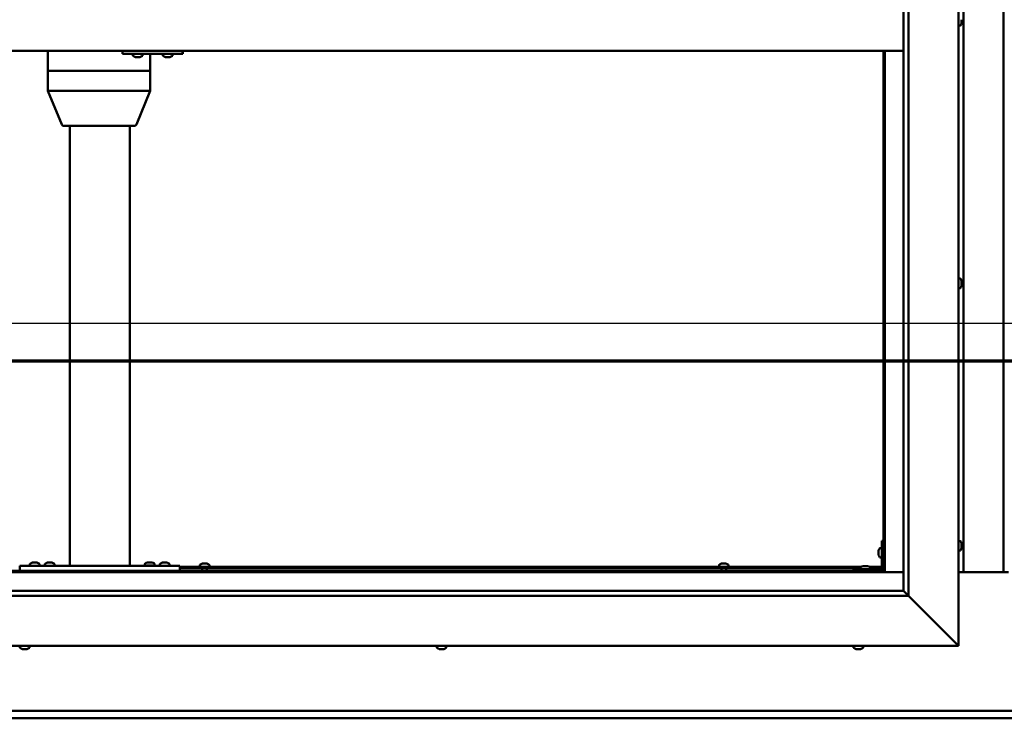
# Model space of a CAD drawing. Units: millimetres. Extents: x -6451 to 24374, y 3097 to 8837.
# Drawn here: x 17233 to 18217, y 3772 to 4471 of the extents above; entities that cross this region are included whole.
import ezdxf

# ---------------------------------------------------------------- set-up
doc = ezdxf.new("R2010")
doc.units = ezdxf.units.MM
doc.header["$LTSCALE"] = 25
doc.linetypes.add('CHAIN', pattern=[0.3543, 0.2362, -0.0295, 0.0591, -0.0295])
for name, color, linetype, lineweight in [('Dimension (ISO)', 7, 'Continuous', 25), ('Section Line (ISO)', 7, 'CHAIN', 70), ('Visible (ISO)', 7, 'Continuous', 50)]:
    doc.layers.add(name, color=color, linetype=linetype, lineweight=lineweight)
doc.styles.add('Note Text (ISO)', font='tahoma.ttf')
doc.dimstyles.new('Default (ISO)', dxfattribs={"dimscale": 25, "dimtxt": 3.5, "dimasz": 2.5, "dimexe": 3.175, "dimexo": 0, "dimgap": 0.762, "dimtad": 1, "dimrnd": 1e-08, "dimzin": 0, "dimtxsty": 'Note Text (ISO)', "dimcen": 0.09, "dimdle": 10, "dimclrd": 256, "dimclre": 256, "dimclrt": 256, "dimazin": 0, "dimtfac": 1.001486, "dimtmove": 0, "dimatfit": 3, "dimfxl": 1, "dimtolj": 1, "dimtzin": 0, "dimlwd": -1, "dimlwe": -1, "dimarcsym": 0})

# ---------------------------------------------------------------- blocks, each defined once
blk = doc.blocks.new('2dTransSection2')
at = {"layer": 'Section Line (ISO)', "linetype": 'CHAIN', "ltscale": 45.683846}
blk.add_line((657.81, 165.199), (797.882, 165.199), dxfattribs=at)
blk = doc.blocks.new('*D15')
at = {"layer": 'Defpoints', "color": 0, "transparency": 16777216}
for p in [(16796.14, 4176.4), (19596.14, 4176.4), (19596.14, 4167.76)]:
    blk.add_point(p, dxfattribs=at)
at = {"layer": 'Dimension (ISO)', "transparency": 16777216}
blk.add_line((16858.64, 4167.76), (19533.64, 4167.76), dxfattribs=at)
for points in [[(16858.64, 4178.18), (16858.64, 4157.35), (16796.14, 4167.76)], [(19533.64, 4178.18), (19533.64, 4157.35), (19596.14, 4167.76)]]:
    blk.add_solid(points, dxfattribs=at)
at = {"layer": 'Dimension (ISO)', "transparency": 16777216, "insert": (18656.35, 4278.31), "char_height": 87.5, "attachment_point": 1, "style": 'Note Text (ISO)'}
blk.add_mtext('\\A1;2800', dxfattribs=at)

msp = doc.modelspace()

# ---------------------------------------------------------------- linework, layer by layer
at = {"layer": 'Visible (ISO)'}
for p, q in [((18171.14, 5094.98), (18171.14, 3844.98)), ((18116.14, 3899.98), (18116.14, 5039.98)), ((18121.14, 5044.98), (18121.14, 3894.98)), ((18176.14, 3918.47), (18176.14, 5021.47)), ((18216.14, 5021.47), (18216.14, 3918.47)), ((18174.38, 4468.76), (18174.37, 4468.76)), ((18174.38, 4470.76), (18174.38, 4471.02)), ((18174.38, 4470.76), (18174.38, 4468.94)), ((18174.38, 4468.76), (18174.38, 4468.81)), ((18174.38, 4468.76), (18174.38, 4468.61)), ((18174.38, 4468.61), (18174.38, 4468.58)), ((18174.38, 4468.61), (18174.38, 4468.61)), ((18174.38, 4468.58), (18174.38, 4467.77)), ((18173.03, 4465.23), (18171.14, 4465.23)), ((18116.14, 4439.98), (16776.14, 4439.98)), ((17260.92, 4439.98), (17260.92, 4419.98)), ((17335.6, 4439.98), (17335.6, 4436.98)), ((17395.6, 4439.98), (17395.6, 4436.98)), ((18096.14, 4439.98), (18096.14, 3919.97)), ((18097.64, 3918.47), (18097.64, 4439.98)), ((17335.6, 4436.98), (17395.6, 4436.98)), ((17346.04, 4435.09), (17346.04, 4436.98)), ((17348.75, 4433.74), (17348.59, 4433.74)), ((17348.75, 4433.74), (17348.91, 4433.74)), ((17348.95, 4433.74), (17348.91, 4433.74)), ((17350.5, 4433.74), (17348.95, 4433.74)), ((17350.5, 4433.74), (17350.65, 4433.74)), ((17352.54, 4433.74), (17350.93, 4433.74)), ((17352.64, 4433.74), (17352.54, 4433.74)), ((17352.64, 4433.74), (17352.77, 4433.74)), ((17353, 4433.74), (17352.77, 4433.74)), ((17355.54, 4435.09), (17355.54, 4436.98)), ((17363.33, 4436.98), (17363.33, 4419.98)), ((17376.04, 4435.09), (17376.04, 4436.98)), ((17378.74, 4433.74), (17378.58, 4433.74)), ((17378.74, 4433.74), (17378.9, 4433.74)), ((17378.94, 4433.74), (17378.9, 4433.74)), ((17380.48, 4433.74), (17378.94, 4433.74)), ((17380.48, 4433.74), (17380.67, 4433.74)), ((17382.53, 4433.74), (17380.91, 4433.74)), ((17382.63, 4433.74), (17382.53, 4433.74)), ((17382.63, 4433.74), (17382.76, 4433.74)), ((17383, 4433.74), (17382.76, 4433.74)), ((17385.54, 4435.09), (17385.54, 4436.98)), ((17395.6, 4436.98), (17395.9, 4436.98)), ((17261.08, 4419.98), (17260.92, 4419.98)), ((17260.92, 4419.98), (17261.08, 4419.98)), ((17260.92, 4419.98), (17260.92, 4399.89)), ((17261.08, 4419.98), (17320.83, 4419.98)), ((17261.08, 4419.98), (17320.83, 4419.98)), ((17323.45, 4419.98), (17320.83, 4419.98)), ((17320.83, 4419.98), (17323.45, 4419.98)), ((17323.45, 4419.98), (17362.12, 4419.98)), ((17323.45, 4419.98), (17362.12, 4419.98)), ((17363.33, 4419.98), (17362.12, 4419.98)), ((17362.12, 4419.98), (17363.33, 4419.98)), ((17363.33, 4419.98), (17363.33, 4399.89)), ((17260.92, 4399.89), (17274.79, 4366.22)), ((17261.08, 4399.98), (17320.83, 4399.98)), ((17323.45, 4399.98), (17362.12, 4399.98)), ((17363.33, 4399.89), (17349.46, 4366.22)), ((17276.64, 4364.98), (17328.22, 4364.98)), ((17282.81, 4364.98), (17282.81, 3924.98)), ((17328.22, 4364.98), (17347.61, 4364.98)), ((17342.81, 4364.98), (17342.81, 3924.98)), ((18173.03, 4212.23), (18171.14, 4212.23)), ((18173.03, 4202.73), (18171.14, 4202.73)), ((18174.38, 4209.68), (18174.38, 4209.46)), ((18174.38, 4209.33), (18174.38, 4209.46)), ((18174.38, 4209.33), (18174.38, 4209.23)), ((18174.38, 4209.23), (18174.38, 4207.62)), ((18174.38, 4207.2), (18174.38, 4207.33)), ((18174.38, 4207.2), (18174.38, 4205.64)), ((18174.38, 4205.64), (18174.38, 4205.59)), ((18174.38, 4205.44), (18174.38, 4205.59)), ((18174.38, 4205.44), (18174.38, 4205.27)), ((18094.64, 3949.98), (18094.64, 3922.98)), ((18094.64, 3949.98), (18096.14, 3949.98)), ((18173.03, 3949.73), (18171.14, 3949.73)), ((18174.38, 3947.17), (18174.38, 3946.27)), ((18091.4, 3939.99), (18091.4, 3940.18)), ((18091.4, 3939.99), (18091.4, 3939.85)), ((18091.4, 3939.77), (18091.4, 3939.85)), ((18091.4, 3938.19), (18091.4, 3939.77)), ((18091.4, 3936.18), (18091.4, 3937.76)), ((18092.76, 3942.73), (18094.64, 3942.73)), ((18173.03, 3940.23), (18171.14, 3940.23)), ((18174.38, 3946.25), (18174.38, 3946.27)), ((18174.38, 3945.9), (18174.38, 3944.07)), ((18174.38, 3944.06), (18174.38, 3944.07)), ((18174.38, 3943.7), (18174.38, 3942.78)), ((18174.38, 3942.78), (18174.38, 3942.78)), ((17245.61, 3928.22), (17246.53, 3928.22)), ((17246.9, 3928.22), (17248.72, 3928.22)), ((17249.09, 3928.22), (17250.01, 3928.22)), ((17260.61, 3928.22), (17261.53, 3928.22)), ((17261.9, 3928.22), (17263.72, 3928.22)), ((17264.09, 3928.22), (17265.01, 3928.22)), ((17358.06, 3927.06), (17358.06, 3925.18)), ((17360.61, 3928.42), (17361.53, 3928.42)), ((17361.9, 3928.42), (17363.72, 3928.42)), ((17364.09, 3928.42), (17365.01, 3928.42)), ((17367.56, 3927.06), (17367.56, 3925.18)), ((17375.61, 3928.22), (17376.53, 3928.22)), ((17376.9, 3928.22), (17378.72, 3928.22)), ((17379.09, 3928.22), (17380.01, 3928.22)), ((17415.44, 3927.22), (17415.94, 3927.22)), ((17415.99, 3927.22), (17415.94, 3927.22)), ((17415.99, 3927.22), (17416.11, 3927.22)), ((17416.11, 3927.22), (17416.24, 3927.22)), ((17416.11, 3927.22), (17416.11, 3927.21)), ((17416.24, 3927.22), (17418.01, 3927.22)), ((17418.01, 3927.22), (17418.42, 3927.22)), ((17418.42, 3927.22), (17419.71, 3927.22)), ((17419.82, 3927.22), (17419.71, 3927.22)), ((17419.82, 3927.22), (17419.85, 3927.22)), ((17934.44, 3927.22), (17934.94, 3927.22)), ((17934.99, 3927.22), (17934.94, 3927.22)), ((17934.99, 3927.22), (17935.11, 3927.22)), ((17935.11, 3927.22), (17935.24, 3927.22)), ((17935.11, 3927.22), (17935.11, 3927.21)), ((17935.24, 3927.22), (17937.01, 3927.22)), ((17937.01, 3927.22), (17937.42, 3927.22)), ((17937.42, 3927.22), (17938.71, 3927.22)), ((17938.82, 3927.22), (17938.71, 3927.22)), ((17938.82, 3927.22), (17938.85, 3927.22)), ((18091.4, 3936.11), (18091.4, 3936.18)), ((18091.4, 3936.11), (18091.4, 3935.97)), ((18091.4, 3935.77), (18091.4, 3935.97)), ((18092.76, 3933.23), (18094.64, 3933.23)), ((16794.64, 3918.47), (18097.64, 3918.47)), ((18096.14, 3919.97), (16796.14, 3919.97)), ((17232.81, 3924.98), (17232.81, 3919.98)), ((17232.81, 3924.98), (17392.81, 3924.98)), ((17232.81, 3919.98), (17392.81, 3919.98)), ((17243.06, 3926.86), (17243.06, 3924.98)), ((17245.41, 3919.98), (17245.41, 3919.97)), ((17250.21, 3919.98), (17250.21, 3919.97)), ((17252.56, 3926.86), (17252.56, 3924.98)), ((17258.06, 3926.86), (17258.06, 3924.98)), ((17260.41, 3919.98), (17260.41, 3919.97)), ((17265.21, 3919.98), (17265.21, 3919.97)), ((17267.56, 3926.86), (17267.56, 3924.98)), ((17284.81, 3924.98), (17340.81, 3924.98)), ((17358.06, 3925.18), (17367.56, 3925.18)), ((17360.41, 3919.98), (17360.41, 3919.97)), ((17365.21, 3919.98), (17365.21, 3919.97)), ((17373.06, 3926.86), (17373.06, 3924.98)), ((17375.41, 3919.98), (17375.41, 3919.97)), ((17380.21, 3919.98), (17380.21, 3919.97)), ((17382.56, 3926.86), (17382.56, 3924.98)), ((17392.81, 3924.98), (17392.81, 3919.98)), ((17392.81, 3923.98), (18074.18, 3923.98)), ((17392.81, 3922.48), (18073.39, 3922.48)), ((17412.89, 3925.86), (17412.89, 3923.98)), ((17415.24, 3922.48), (17415.24, 3919.97)), ((17420.04, 3922.48), (17420.04, 3919.97)), ((17422.39, 3925.86), (17422.39, 3923.98)), ((17931.89, 3925.86), (17931.89, 3923.98)), ((17934.24, 3922.48), (17934.24, 3919.97)), ((17939.04, 3922.48), (17939.04, 3919.97)), ((17941.39, 3925.86), (17941.39, 3923.98)), ((18093.14, 3921.48), (18066.14, 3921.48)), ((18066.14, 3919.98), (18066.14, 3921.48)), ((18066.14, 3919.98), (18093.14, 3919.98)), ((18073.39, 3923.36), (18073.39, 3921.48)), ((18075.74, 3919.98), (18075.74, 3919.97)), ((18075.95, 3924.72), (18076.86, 3924.72)), ((18077.23, 3924.72), (18079.06, 3924.72)), ((18079.43, 3924.72), (18080.34, 3924.72)), ((18080.54, 3919.98), (18080.54, 3919.97)), ((18082.11, 3923.98), (18094.64, 3923.98)), ((18082.89, 3923.36), (18082.89, 3921.48)), ((18082.89, 3922.48), (18094.56, 3922.48)), ((18096.1, 3922.48), (18096.14, 3922.48)), ((18097.64, 3918.47), (18096.14, 3919.97)), ((18096.14, 3919.97), (18097.64, 3918.47)), ((18116.14, 3918.47), (18097.64, 3918.47)), ((18221.14, 3918.47), (18171.14, 3918.47)), ((16776.14, 3899.98), (18116.14, 3899.98)), ((18116.14, 3899.98), (18116.24, 3899.88)), ((18116.24, 3899.88), (18121.14, 3894.98)), ((18121.14, 3894.98), (16771.14, 3894.98)), ((18168.64, 3847.48), (18121.14, 3894.98)), ((18121.14, 3894.98), (18168.64, 3847.48)), ((18171.14, 3844.98), (16721.14, 3844.98)), ((17233.06, 3843.09), (17233.06, 3844.98)), ((17235.99, 3841.74), (17235.6, 3841.74)), ((17235.99, 3841.74), (17236.07, 3841.74)), ((17236.23, 3841.74), (17236.07, 3841.74)), ((17236.26, 3841.74), (17236.23, 3841.74)), ((17236.23, 3841.74), (17236.23, 3841.74)), ((17237.97, 3841.74), (17236.26, 3841.74)), ((17238.4, 3841.74), (17237.97, 3841.74)), ((17239.8, 3841.74), (17238.4, 3841.74)), ((17239.8, 3841.74), (17239.95, 3841.74)), ((17240.02, 3841.74), (17239.95, 3841.74)), ((17242.56, 3843.09), (17242.56, 3844.98)), ((17649.73, 3843.09), (17649.73, 3844.98)), ((17652.27, 3841.74), (17652.33, 3841.74)), ((17652.27, 3841.74), (17652.27, 3841.74)), ((17653.44, 3841.74), (17652.33, 3841.74)), ((17653.44, 3841.74), (17653.66, 3841.74)), ((17653.84, 3841.74), (17653.66, 3841.74)), ((17655.65, 3841.74), (17653.84, 3841.74)), ((17655.92, 3841.74), (17655.65, 3841.74)), ((17655.92, 3841.74), (17655.92, 3841.75)), ((17655.99, 3841.74), (17655.92, 3841.74)), ((17656.68, 3841.74), (17655.99, 3841.74)), ((17655.99, 3841.74), (17655.99, 3841.74)), ((17659.23, 3843.09), (17659.23, 3844.98)), ((18066.39, 3843.09), (18066.39, 3844.98)), ((18069.1, 3841.74), (18068.94, 3841.74)), ((18069.1, 3841.74), (18069.25, 3841.74)), ((18069.3, 3841.74), (18069.25, 3841.74)), ((18070.84, 3841.74), (18069.3, 3841.74)), ((18070.84, 3841.74), (18071.02, 3841.74)), ((18072.88, 3841.74), (18071.27, 3841.74)), ((18072.99, 3841.74), (18072.88, 3841.74)), ((18072.99, 3841.74), (18073.11, 3841.74)), ((18073.35, 3841.74), (18073.11, 3841.74)), ((18075.89, 3843.09), (18075.89, 3844.98)), ((18168.64, 3847.48), (18171.14, 3844.98)), ((18171.14, 3844.98), (18168.64, 3847.48)), ((16796.14, 3779.97), (19596.14, 3779.97)), ((19596.14, 3772.47), (16796.14, 3772.47))]:
    msp.add_line(p, q, dxfattribs=at)
for centre, radius, start, end in [((18173.03, 4465.43), 0.2, 270, 324.31467), ((18166.69, 4469.98), 8, 324.31467, 343.80521), ((17346.24, 4435.09), 0.2, 180, 234.31467), ((17350.79, 4441.43), 8, 234.31467, 253.99232), ((17350.79, 4441.43), 8, 286.00768, 305.68533), ((17355.34, 4435.09), 0.2, 305.68533, 0), ((17376.24, 4435.09), 0.2, 180, 234.31467), ((17380.79, 4441.43), 8, 234.31467, 253.99232), ((17380.79, 4441.43), 8, 286.00768, 305.68533), ((17385.34, 4435.09), 0.2, 305.68533, 0), ((17276.64, 4366.98), 2, 202.39504, 270), ((17347.61, 4366.98), 2, 270, 337.60496), ((18173.03, 4212.03), 0.2, 35.68533, 90), ((18173.03, 4202.93), 0.2, 270, 324.31467), ((18166.69, 4207.48), 8, 16.00768, 35.68533), ((18166.69, 4207.48), 8, 324.31467, 343.99232), ((18173.03, 3949.53), 0.2, 35.68533, 90), ((18166.69, 3944.98), 8, 16.3341, 35.68533), ((18099.09, 3937.98), 8, 144.31467, 163.99232), ((18092.76, 3942.53), 0.2, 90, 144.31467), ((18173.03, 3940.43), 0.2, 270, 324.31467), ((18166.69, 3944.98), 8, 324.31467, 343.6659), ((17243.26, 3926.86), 0.2, 125.68533, 180), ((17247.81, 3920.53), 8, 106.33482, 125.68533), ((17247.81, 3920.53), 8, 54.31467, 73.66518), ((17252.36, 3926.86), 0.2, 0, 54.31467), ((17258.26, 3926.86), 0.2, 125.68533, 180), ((17262.81, 3920.53), 8, 106.33482, 125.68533), ((17262.81, 3920.53), 8, 54.31467, 73.66518), ((17267.36, 3926.86), 0.2, 0, 54.31467), ((17358.26, 3927.06), 0.2, 125.68533, 180), ((17362.81, 3920.73), 8, 106.33482, 125.68533), ((17362.81, 3920.73), 8, 54.31467, 73.66518), ((17367.36, 3927.06), 0.2, 0, 54.31467), ((17373.26, 3926.86), 0.2, 125.68533, 180), ((17377.81, 3920.53), 8, 106.33482, 125.68533), ((17377.81, 3920.53), 8, 54.31467, 73.66518), ((17382.36, 3926.86), 0.2, 0, 54.31467), ((17417.64, 3919.53), 8, 106.00768, 125.68533), ((17417.64, 3919.53), 8, 54.31467, 73.99232), ((17936.64, 3919.53), 8, 106.00768, 125.68533), ((17936.64, 3919.53), 8, 54.31467, 73.99232), ((18099.09, 3937.98), 8, 196.00768, 215.68533), ((18092.76, 3933.43), 0.2, 215.68533, 270), ((17360.21, 3924.98), 0.2, 0, 90), ((17365.41, 3924.98), 0.2, 90, 180), ((17413.09, 3925.86), 0.2, 125.68533, 180), ((17422.19, 3925.86), 0.2, 0, 54.31467), ((17932.09, 3925.86), 0.2, 125.68533, 180), ((17941.19, 3925.86), 0.2, 0, 54.31467), ((18073.59, 3923.36), 0.2, 125.68533, 180), ((18078.14, 3917.03), 8, 106.33482, 125.68533), ((18078.14, 3917.03), 8, 54.31467, 73.66518), ((18082.69, 3923.36), 0.2, 0, 54.31467), ((18093.14, 3922.98), 3, 270, 0), ((18093.14, 3922.98), 1.5, 270, 0), ((17233.26, 3843.09), 0.2, 180, 234.31467), ((17237.81, 3849.43), 8, 234.31467, 253.99232), ((17237.81, 3849.43), 8, 286.00768, 305.68533), ((17242.36, 3843.09), 0.2, 305.68533, 0), ((17649.93, 3843.09), 0.2, 180, 234.31467), ((17654.48, 3849.43), 8, 234.31467, 253.99232), ((17654.48, 3849.43), 8, 286.00768, 305.68533), ((17659.03, 3843.09), 0.2, 305.68533, 0), ((18066.59, 3843.09), 0.2, 180, 234.31467), ((18071.14, 3849.43), 8, 234.31467, 253.99232), ((18071.14, 3849.43), 8, 286.00768, 305.68533), ((18075.69, 3843.09), 0.2, 305.68533, 0)]:
    msp.add_arc(centre, radius, start, end, dxfattribs=at)
for centre, major_axis, ratio, start_param, end_param in [((17395.9, 4442.98), (0, -6), 0.012826, 0, 1.047198), ((17262.92, 4400.28), (2, 0.4), 0.076559, 2.770224, 3.156747), ((17262.92, 4393.61), (-1.87, 6.36), 0.113138, 6.250003, 6.295011), ((17322.67, 4393.61), (-1.87, 6.36), 0.113138, 6.204994, 6.250003), ((17322.67, 4400.28), (-2, -0.17), 0.195469, 0.430064, 1.910843), ((17322.67, 4393.61), (0.85, 6.36), 0.284653, 0.038056, 0.083065), ((17361.33, 4393.61), (0.85, 6.36), 0.284653, 6.276233, 6.321242), ((17361.33, 4400.28), (2, -0.4), 0.076559, 5.173775, 6.29834)]:
    msp.add_ellipse(centre, major_axis=major_axis, ratio=ratio, start_param=start_param, end_param=end_param, dxfattribs=at)
for points, knots in [([(18174.38, 4470.76), (18174.38, 4470.81), (18174.37, 4470.86), (18174.37, 4470.97), (18174.37, 4471.02), (18174.38, 4471.09), (18174.38, 4471.12), (18174.38, 4471.14)], [0.17438702, 0.17438702, 0.17438702, 0.17438702, 0.18896797, 0.18896797, 0.20586323, 0.20586323, 0.21737851, 0.21737851, 0.21737851, 0.21737851]), ([(18174.38, 4468.58), (18174.38, 4468.6), (18174.37, 4468.64), (18174.37, 4468.72), (18174.37, 4468.77), (18174.38, 4468.86), (18174.38, 4468.9), (18174.38, 4468.94)], [0.17438702, 0.17438702, 0.17438702, 0.17438702, 0.18896797, 0.18896797, 0.20586323, 0.20586323, 0.21737851, 0.21737851, 0.21737851, 0.21737851]), ([(17348.75, 4433.74), (17348.75, 4433.74), (17348.76, 4433.75), (17348.8, 4433.75), (17348.83, 4433.75), (17348.89, 4433.75), (17348.92, 4433.74), (17348.95, 4433.74)], [0.17438702, 0.17438702, 0.17438702, 0.17438702, 0.18896797, 0.18896797, 0.20586323, 0.20586323, 0.21737851, 0.21737851, 0.21737851, 0.21737851]), ([(17350.5, 4433.74), (17350.54, 4433.74), (17350.59, 4433.75), (17350.7, 4433.75), (17350.76, 4433.75), (17350.86, 4433.75), (17350.89, 4433.74), (17350.93, 4433.74)], [0.17438702, 0.17438702, 0.17438702, 0.17438702, 0.18896797, 0.18896797, 0.20586323, 0.20586323, 0.21737851, 0.21737851, 0.21737851, 0.21737851]), ([(17350.79, 4433.75), (17350.78, 4433.75), (17350.77, 4433.75), (17350.73, 4433.75), (17350.69, 4433.74), (17350.65, 4433.74)], [0.2032383, 0.2032383, 0.2032383, 0.2032383, 0.20586323, 0.20586323, 0.21737852, 0.21737852, 0.21737852, 0.21737852]), ([(17352.54, 4433.74), (17352.58, 4433.74), (17352.62, 4433.75), (17352.7, 4433.75), (17352.73, 4433.75), (17352.76, 4433.75), (17352.77, 4433.74), (17352.77, 4433.74)], [0.17438702, 0.17438702, 0.17438702, 0.17438702, 0.18896797, 0.18896797, 0.20586323, 0.20586323, 0.21737852, 0.21737852, 0.21737852, 0.21737852]), ([(17378.74, 4433.74), (17378.74, 4433.74), (17378.75, 4433.75), (17378.79, 4433.75), (17378.82, 4433.75), (17378.88, 4433.75), (17378.91, 4433.74), (17378.94, 4433.74)], [0.17438702, 0.17438702, 0.17438702, 0.17438702, 0.18896797, 0.18896797, 0.20586323, 0.20586323, 0.21737851, 0.21737851, 0.21737851, 0.21737851]), ([(17380.48, 4433.74), (17380.53, 4433.74), (17380.57, 4433.75), (17380.68, 4433.75), (17380.74, 4433.75), (17380.84, 4433.75), (17380.88, 4433.74), (17380.91, 4433.74)], [0.17438702, 0.17438702, 0.17438702, 0.17438702, 0.18896797, 0.18896797, 0.20586323, 0.20586323, 0.21737851, 0.21737851, 0.21737851, 0.21737851]), ([(17380.79, 4433.75), (17380.79, 4433.75), (17380.78, 4433.75), (17380.74, 4433.75), (17380.7, 4433.74), (17380.67, 4433.74)], [0.20493534, 0.20493534, 0.20493534, 0.20493534, 0.20586323, 0.20586323, 0.21737852, 0.21737852, 0.21737852, 0.21737852]), ([(17382.53, 4433.74), (17382.57, 4433.74), (17382.61, 4433.75), (17382.69, 4433.75), (17382.72, 4433.75), (17382.75, 4433.75), (17382.76, 4433.74), (17382.76, 4433.74)], [0.17438702, 0.17438702, 0.17438702, 0.17438702, 0.18896797, 0.18896797, 0.20586323, 0.20586323, 0.21737852, 0.21737852, 0.21737852, 0.21737852]), ([(18174.38, 4209.23), (18174.38, 4209.27), (18174.37, 4209.31), (18174.37, 4209.39), (18174.37, 4209.42), (18174.38, 4209.45), (18174.38, 4209.45), (18174.38, 4209.46)], [0.17438702, 0.17438702, 0.17438702, 0.17438702, 0.18896797, 0.18896797, 0.20586323, 0.20586323, 0.21737852, 0.21737852, 0.21737852, 0.21737852]), ([(18174.38, 4207.2), (18174.38, 4207.24), (18174.37, 4207.29), (18174.37, 4207.4), (18174.37, 4207.46), (18174.38, 4207.55), (18174.38, 4207.59), (18174.38, 4207.62)], [0.17438702, 0.17438702, 0.17438702, 0.17438702, 0.18896797, 0.18896797, 0.20586323, 0.20586323, 0.21737851, 0.21737851, 0.21737851, 0.21737851]), ([(18174.37, 4207.48), (18174.37, 4207.47), (18174.37, 4207.45), (18174.38, 4207.41), (18174.38, 4207.37), (18174.38, 4207.33)], [0.20238654, 0.20238654, 0.20238654, 0.20238654, 0.20586323, 0.20586323, 0.21737852, 0.21737852, 0.21737852, 0.21737852]), ([(18174.38, 4205.44), (18174.38, 4205.44), (18174.37, 4205.45), (18174.37, 4205.49), (18174.37, 4205.52), (18174.38, 4205.58), (18174.38, 4205.61), (18174.38, 4205.64)], [0.17438702, 0.17438702, 0.17438702, 0.17438702, 0.18896797, 0.18896797, 0.20586323, 0.20586323, 0.21737851, 0.21737851, 0.21737851, 0.21737851]), ([(18174.38, 3947.17), (18174.38, 3947.2), (18174.37, 3947.21), (18174.37, 3947.23), (18174.37, 3947.23), (18174.37, 3947.23)], [0.17438702, 0.17438702, 0.17438702, 0.17438702, 0.18896797, 0.18896797, 0.19470305, 0.19470305, 0.19470305, 0.19470305]), ([(18091.4, 3939.99), (18091.41, 3939.98), (18091.41, 3939.97), (18091.42, 3939.94), (18091.42, 3939.9), (18091.41, 3939.84), (18091.41, 3939.81), (18091.4, 3939.77)], [0.17438702, 0.17438702, 0.17438702, 0.17438702, 0.18896797, 0.18896797, 0.20586323, 0.20586323, 0.21737852, 0.21737852, 0.21737852, 0.21737852]), ([(18091.4, 3938.19), (18091.41, 3938.15), (18091.41, 3938.1), (18091.42, 3937.99), (18091.42, 3937.93), (18091.41, 3937.84), (18091.41, 3937.8), (18091.4, 3937.76)], [0.17438702, 0.17438702, 0.17438702, 0.17438702, 0.18896797, 0.18896797, 0.20586323, 0.20586323, 0.21737852, 0.21737852, 0.21737852, 0.21737852]), ([(18174.38, 3945.9), (18174.38, 3945.95), (18174.37, 3946), (18174.37, 3946.1), (18174.37, 3946.15), (18174.38, 3946.22), (18174.38, 3946.25), (18174.38, 3946.27)], [0.17438702, 0.17438702, 0.17438702, 0.17438702, 0.18896797, 0.18896797, 0.20586323, 0.20586323, 0.21737851, 0.21737851, 0.21737851, 0.21737851]), ([(18174.38, 3946.25), (18174.38, 3946.23), (18174.37, 3946.19), (18174.37, 3946.14), (18174.37, 3946.12), (18174.37, 3946.1)], [0.17438702, 0.17438702, 0.17438702, 0.17438702, 0.18896797, 0.18896797, 0.19470305, 0.19470305, 0.19470305, 0.19470305]), ([(18174.38, 3943.7), (18174.38, 3943.73), (18174.37, 3943.76), (18174.37, 3943.85), (18174.37, 3943.9), (18174.38, 3943.99), (18174.38, 3944.03), (18174.38, 3944.07)], [0.17438702, 0.17438702, 0.17438702, 0.17438702, 0.18896797, 0.18896797, 0.20586323, 0.20586323, 0.21737851, 0.21737851, 0.21737851, 0.21737851]), ([(18174.38, 3944.06), (18174.38, 3944.01), (18174.37, 3943.96), (18174.37, 3943.89), (18174.37, 3943.87), (18174.37, 3943.85)], [0.17438702, 0.17438702, 0.17438702, 0.17438702, 0.18896797, 0.18896797, 0.19470305, 0.19470305, 0.19470305, 0.19470305]), ([(18174.38, 3942.78), (18174.38, 3942.76), (18174.37, 3942.74), (18174.37, 3942.72), (18174.37, 3942.73), (18174.38, 3942.75), (18174.38, 3942.76), (18174.38, 3942.78)], [0.17438702, 0.17438702, 0.17438702, 0.17438702, 0.18896797, 0.18896797, 0.20586323, 0.20586323, 0.21737852, 0.21737852, 0.21737852, 0.21737852]), ([(17245.61, 3928.22), (17245.59, 3928.21), (17245.57, 3928.21), (17245.56, 3928.2), (17245.56, 3928.2), (17245.56, 3928.2)], [0.17438702, 0.17438702, 0.17438702, 0.17438702, 0.18896797, 0.18896797, 0.19569168, 0.19569168, 0.19569168, 0.19569168]), ([(17246.9, 3928.22), (17246.85, 3928.21), (17246.8, 3928.21), (17246.69, 3928.2), (17246.64, 3928.2), (17246.57, 3928.21), (17246.55, 3928.21), (17246.53, 3928.22)], [0.17438702, 0.17438702, 0.17438702, 0.17438702, 0.18896797, 0.18896797, 0.20586323, 0.20586323, 0.21737852, 0.21737852, 0.21737852, 0.21737852]), ([(17249.09, 3928.22), (17249.07, 3928.21), (17249.03, 3928.21), (17248.95, 3928.2), (17248.89, 3928.2), (17248.8, 3928.21), (17248.76, 3928.21), (17248.72, 3928.22)], [0.17438702, 0.17438702, 0.17438702, 0.17438702, 0.18896797, 0.18896797, 0.20586323, 0.20586323, 0.21737852, 0.21737852, 0.21737852, 0.21737852]), ([(17250.06, 3928.2), (17250.06, 3928.2), (17250.06, 3928.21), (17250.04, 3928.21), (17250.03, 3928.21), (17250.01, 3928.22)], [0.19569168, 0.19569168, 0.19569168, 0.19569168, 0.20586323, 0.20586323, 0.21737852, 0.21737852, 0.21737852, 0.21737852]), ([(17260.61, 3928.22), (17260.59, 3928.21), (17260.57, 3928.21), (17260.56, 3928.2), (17260.56, 3928.2), (17260.56, 3928.2)], [0.17438702, 0.17438702, 0.17438702, 0.17438702, 0.18896797, 0.18896797, 0.19569168, 0.19569168, 0.19569168, 0.19569168]), ([(17261.9, 3928.22), (17261.85, 3928.21), (17261.8, 3928.21), (17261.69, 3928.2), (17261.64, 3928.2), (17261.57, 3928.21), (17261.55, 3928.21), (17261.53, 3928.22)], [0.17438702, 0.17438702, 0.17438702, 0.17438702, 0.18896797, 0.18896797, 0.20586323, 0.20586323, 0.21737852, 0.21737852, 0.21737852, 0.21737852]), ([(17264.09, 3928.22), (17264.07, 3928.21), (17264.03, 3928.21), (17263.95, 3928.2), (17263.89, 3928.2), (17263.8, 3928.21), (17263.76, 3928.21), (17263.72, 3928.22)], [0.17438702, 0.17438702, 0.17438702, 0.17438702, 0.18896797, 0.18896797, 0.20586323, 0.20586323, 0.21737852, 0.21737852, 0.21737852, 0.21737852]), ([(17265.06, 3928.2), (17265.06, 3928.2), (17265.06, 3928.21), (17265.04, 3928.21), (17265.03, 3928.21), (17265.01, 3928.22)], [0.19569168, 0.19569168, 0.19569168, 0.19569168, 0.20586323, 0.20586323, 0.21737852, 0.21737852, 0.21737852, 0.21737852]), ([(17360.61, 3928.42), (17360.59, 3928.41), (17360.57, 3928.41), (17360.56, 3928.4), (17360.56, 3928.4), (17360.56, 3928.4)], [0.17438702, 0.17438702, 0.17438702, 0.17438702, 0.18896797, 0.18896797, 0.19569168, 0.19569168, 0.19569168, 0.19569168]), ([(17361.9, 3928.42), (17361.85, 3928.41), (17361.8, 3928.41), (17361.69, 3928.4), (17361.64, 3928.4), (17361.57, 3928.41), (17361.55, 3928.41), (17361.53, 3928.42)], [0.17438702, 0.17438702, 0.17438702, 0.17438702, 0.18896797, 0.18896797, 0.20586323, 0.20586323, 0.21737852, 0.21737852, 0.21737852, 0.21737852]), ([(17364.09, 3928.42), (17364.07, 3928.41), (17364.03, 3928.41), (17363.95, 3928.4), (17363.89, 3928.4), (17363.8, 3928.41), (17363.76, 3928.41), (17363.72, 3928.42)], [0.17438702, 0.17438702, 0.17438702, 0.17438702, 0.18896797, 0.18896797, 0.20586323, 0.20586323, 0.21737852, 0.21737852, 0.21737852, 0.21737852]), ([(17365.06, 3928.4), (17365.06, 3928.4), (17365.06, 3928.41), (17365.04, 3928.41), (17365.03, 3928.41), (17365.01, 3928.42)], [0.19569168, 0.19569168, 0.19569168, 0.19569168, 0.20586323, 0.20586323, 0.21737852, 0.21737852, 0.21737852, 0.21737852]), ([(17375.61, 3928.22), (17375.59, 3928.21), (17375.57, 3928.21), (17375.56, 3928.2), (17375.56, 3928.2), (17375.56, 3928.2)], [0.17438702, 0.17438702, 0.17438702, 0.17438702, 0.18896797, 0.18896797, 0.19569168, 0.19569168, 0.19569168, 0.19569168]), ([(17376.9, 3928.22), (17376.85, 3928.21), (17376.8, 3928.21), (17376.69, 3928.2), (17376.64, 3928.2), (17376.57, 3928.21), (17376.55, 3928.21), (17376.53, 3928.22)], [0.17438702, 0.17438702, 0.17438702, 0.17438702, 0.18896797, 0.18896797, 0.20586323, 0.20586323, 0.21737852, 0.21737852, 0.21737852, 0.21737852]), ([(17379.09, 3928.22), (17379.07, 3928.21), (17379.03, 3928.21), (17378.95, 3928.2), (17378.89, 3928.2), (17378.8, 3928.21), (17378.76, 3928.21), (17378.72, 3928.22)], [0.17438702, 0.17438702, 0.17438702, 0.17438702, 0.18896797, 0.18896797, 0.20586323, 0.20586323, 0.21737852, 0.21737852, 0.21737852, 0.21737852]), ([(17380.06, 3928.2), (17380.06, 3928.2), (17380.06, 3928.21), (17380.04, 3928.21), (17380.03, 3928.21), (17380.01, 3928.22)], [0.19569168, 0.19569168, 0.19569168, 0.19569168, 0.20586323, 0.20586323, 0.21737852, 0.21737852, 0.21737852, 0.21737852]), ([(17416.24, 3927.22), (17416.2, 3927.21), (17416.15, 3927.21), (17416.06, 3927.2), (17416.02, 3927.2), (17415.97, 3927.21), (17415.95, 3927.21), (17415.94, 3927.22)], [0.17438702, 0.17438702, 0.17438702, 0.17438702, 0.18896797, 0.18896797, 0.20586323, 0.20586323, 0.21737852, 0.21737852, 0.21737852, 0.21737852]), ([(17418.42, 3927.22), (17418.38, 3927.21), (17418.34, 3927.21), (17418.24, 3927.2), (17418.18, 3927.2), (17418.08, 3927.21), (17418.04, 3927.21), (17418.01, 3927.22)], [0.17438702, 0.17438702, 0.17438702, 0.17438702, 0.18896797, 0.18896797, 0.20586323, 0.20586323, 0.21737852, 0.21737852, 0.21737852, 0.21737852]), ([(17419.82, 3927.22), (17419.83, 3927.21), (17419.84, 3927.21), (17419.82, 3927.2), (17419.81, 3927.2), (17419.76, 3927.21), (17419.74, 3927.21), (17419.71, 3927.22)], [0.17438702, 0.17438702, 0.17438702, 0.17438702, 0.18896797, 0.18896797, 0.20586323, 0.20586323, 0.21737852, 0.21737852, 0.21737852, 0.21737852]), ([(17935.24, 3927.22), (17935.2, 3927.21), (17935.15, 3927.21), (17935.06, 3927.2), (17935.02, 3927.2), (17934.97, 3927.21), (17934.95, 3927.21), (17934.94, 3927.22)], [0.17438702, 0.17438702, 0.17438702, 0.17438702, 0.18896797, 0.18896797, 0.20586323, 0.20586323, 0.21737852, 0.21737852, 0.21737852, 0.21737852]), ([(17937.42, 3927.22), (17937.38, 3927.21), (17937.34, 3927.21), (17937.24, 3927.2), (17937.18, 3927.2), (17937.08, 3927.21), (17937.04, 3927.21), (17937.01, 3927.22)], [0.17438702, 0.17438702, 0.17438702, 0.17438702, 0.18896797, 0.18896797, 0.20586323, 0.20586323, 0.21737852, 0.21737852, 0.21737852, 0.21737852]), ([(17938.82, 3927.22), (17938.83, 3927.21), (17938.84, 3927.21), (17938.82, 3927.2), (17938.81, 3927.2), (17938.76, 3927.21), (17938.74, 3927.21), (17938.71, 3927.22)], [0.17438702, 0.17438702, 0.17438702, 0.17438702, 0.18896797, 0.18896797, 0.20586323, 0.20586323, 0.21737852, 0.21737852, 0.21737852, 0.21737852]), ([(18091.4, 3936.18), (18091.41, 3936.14), (18091.41, 3936.1), (18091.42, 3936.03), (18091.42, 3936), (18091.41, 3935.98), (18091.41, 3935.97), (18091.4, 3935.97)], [0.17438702, 0.17438702, 0.17438702, 0.17438702, 0.18896797, 0.18896797, 0.20586323, 0.20586323, 0.21737851, 0.21737851, 0.21737851, 0.21737851]), ([(18075.95, 3924.72), (18075.92, 3924.71), (18075.91, 3924.71), (18075.9, 3924.7), (18075.89, 3924.7), (18075.89, 3924.7)], [0.17438702, 0.17438702, 0.17438702, 0.17438702, 0.18896797, 0.18896797, 0.19569168, 0.19569168, 0.19569168, 0.19569168]), ([(18077.23, 3924.72), (18077.18, 3924.71), (18077.13, 3924.71), (18077.03, 3924.7), (18076.98, 3924.7), (18076.91, 3924.71), (18076.88, 3924.71), (18076.86, 3924.72)], [0.17438702, 0.17438702, 0.17438702, 0.17438702, 0.18896797, 0.18896797, 0.20586323, 0.20586323, 0.21737851, 0.21737851, 0.21737851, 0.21737851]), ([(18079.43, 3924.72), (18079.4, 3924.71), (18079.37, 3924.71), (18079.28, 3924.7), (18079.23, 3924.7), (18079.14, 3924.71), (18079.1, 3924.71), (18079.06, 3924.72)], [0.17438702, 0.17438702, 0.17438702, 0.17438702, 0.18896797, 0.18896797, 0.20586323, 0.20586323, 0.21737851, 0.21737851, 0.21737851, 0.21737851]), ([(18080.39, 3924.7), (18080.39, 3924.7), (18080.39, 3924.71), (18080.37, 3924.71), (18080.36, 3924.71), (18080.34, 3924.72)], [0.19569168, 0.19569168, 0.19569168, 0.19569168, 0.20586323, 0.20586323, 0.21737852, 0.21737852, 0.21737852, 0.21737852]), ([(17235.99, 3841.74), (17236, 3841.74), (17236.02, 3841.75), (17236.07, 3841.75), (17236.11, 3841.75), (17236.19, 3841.75), (17236.22, 3841.74), (17236.26, 3841.74)], [0.17438702, 0.17438702, 0.17438702, 0.17438702, 0.18896797, 0.18896797, 0.20586323, 0.20586323, 0.21737852, 0.21737852, 0.21737852, 0.21737852]), ([(17237.97, 3841.74), (17238.02, 3841.74), (17238.07, 3841.75), (17238.18, 3841.75), (17238.24, 3841.75), (17238.33, 3841.75), (17238.37, 3841.74), (17238.4, 3841.74)], [0.17438702, 0.17438702, 0.17438702, 0.17438702, 0.18896797, 0.18896797, 0.20586323, 0.20586323, 0.21737852, 0.21737852, 0.21737852, 0.21737852]), ([(17239.8, 3841.74), (17239.83, 3841.74), (17239.87, 3841.75), (17239.92, 3841.75), (17239.94, 3841.75), (17239.95, 3841.75), (17239.95, 3841.74), (17239.95, 3841.74)], [0.17438702, 0.17438702, 0.17438702, 0.17438702, 0.18896797, 0.18896797, 0.20586323, 0.20586323, 0.21737852, 0.21737852, 0.21737852, 0.21737852]), ([(17652.27, 3841.74), (17652.26, 3841.74), (17652.24, 3841.75), (17652.24, 3841.75), (17652.25, 3841.75), (17652.29, 3841.75), (17652.31, 3841.74), (17652.33, 3841.74)], [0.17438702, 0.17438702, 0.17438702, 0.17438702, 0.18896797, 0.18896797, 0.20586323, 0.20586323, 0.21737851, 0.21737851, 0.21737851, 0.21737851]), ([(17653.44, 3841.74), (17653.47, 3841.74), (17653.51, 3841.75), (17653.61, 3841.75), (17653.66, 3841.75), (17653.76, 3841.75), (17653.8, 3841.74), (17653.84, 3841.74)], [0.17438702, 0.17438702, 0.17438702, 0.17438702, 0.18896797, 0.18896797, 0.20586323, 0.20586323, 0.21737851, 0.21737851, 0.21737851, 0.21737851]), ([(17655.65, 3841.74), (17655.7, 3841.74), (17655.75, 3841.75), (17655.84, 3841.75), (17655.89, 3841.75), (17655.95, 3841.75), (17655.97, 3841.74), (17655.99, 3841.74)], [0.17438702, 0.17438702, 0.17438702, 0.17438702, 0.18896797, 0.18896797, 0.20586323, 0.20586323, 0.21737852, 0.21737852, 0.21737852, 0.21737852]), ([(18069.1, 3841.74), (18069.1, 3841.74), (18069.11, 3841.75), (18069.14, 3841.75), (18069.17, 3841.75), (18069.23, 3841.75), (18069.26, 3841.74), (18069.3, 3841.74)], [0.17438702, 0.17438702, 0.17438702, 0.17438702, 0.18896797, 0.18896797, 0.20586323, 0.20586323, 0.21737852, 0.21737852, 0.21737852, 0.21737852]), ([(18070.84, 3841.74), (18070.88, 3841.74), (18070.93, 3841.75), (18071.04, 3841.75), (18071.1, 3841.75), (18071.19, 3841.75), (18071.23, 3841.74), (18071.27, 3841.74)], [0.17438702, 0.17438702, 0.17438702, 0.17438702, 0.18896797, 0.18896797, 0.20586323, 0.20586323, 0.21737851, 0.21737851, 0.21737851, 0.21737851]), ([(18071.14, 3841.75), (18071.14, 3841.75), (18071.14, 3841.75), (18071.1, 3841.75), (18071.06, 3841.74), (18071.02, 3841.74)], [0.20488997, 0.20488997, 0.20488997, 0.20488997, 0.20586323, 0.20586323, 0.21737852, 0.21737852, 0.21737852, 0.21737852]), ([(18072.88, 3841.74), (18072.93, 3841.74), (18072.97, 3841.75), (18073.04, 3841.75), (18073.07, 3841.75), (18073.1, 3841.75), (18073.11, 3841.74), (18073.11, 3841.74)], [0.17438702, 0.17438702, 0.17438702, 0.17438702, 0.18896797, 0.18896797, 0.20586323, 0.20586323, 0.21737851, 0.21737851, 0.21737851, 0.21737851])]:
    msp.add_open_spline(points, degree=3, knots=knots, dxfattribs=at)
for points in [[(18174.38, 4471.09), (18174.38, 4471.07), (18174.38, 4471.04), (18174.38, 4471.02)], [(18174.38, 4468.86), (18174.38, 4468.84), (18174.38, 4468.83), (18174.38, 4468.81)], [(18174.38, 4467.75), (18174.38, 4467.75), (18174.38, 4467.76), (18174.38, 4467.77)]]:
    msp.add_open_spline(points, degree=3, dxfattribs=at)

# ---------------------------------------------------------------- block references
at = {"layer": 'Section Line (ISO)', "xscale": 25, "yscale": 25, "zscale": 25}
msp.add_blockref('2dTransSection2', (0, 0), dxfattribs=at)

# ---------------------------------------------------------------- dimensions: what is measured, and where the dimension line sits
at = {"layer": 'Dimension (ISO)'}
dim = msp.add_linear_dim(base=(19596.14, 4167.76), p1=(16796.14, 4176.4), p2=(19596.14, 4176.4), dimstyle='Default (ISO)', override={"dimgap": 0.762, "dimdec": 0, "dimse1": 1, "dimse2": 1, "dimtol": 0, "dimlim": 0, "dimtp": 0, "dimtm": 0, "dimtdec": 2, "dimtofl": 0, "dimatfit": 1}, dxfattribs=at)
dim.commit()
dim.dimension.update_dxf_attribs({"geometry": '*D15', "text_midpoint": (18782.11, 4167.76), "dimtype": 160})

doc.saveas('drawing.dxf')
